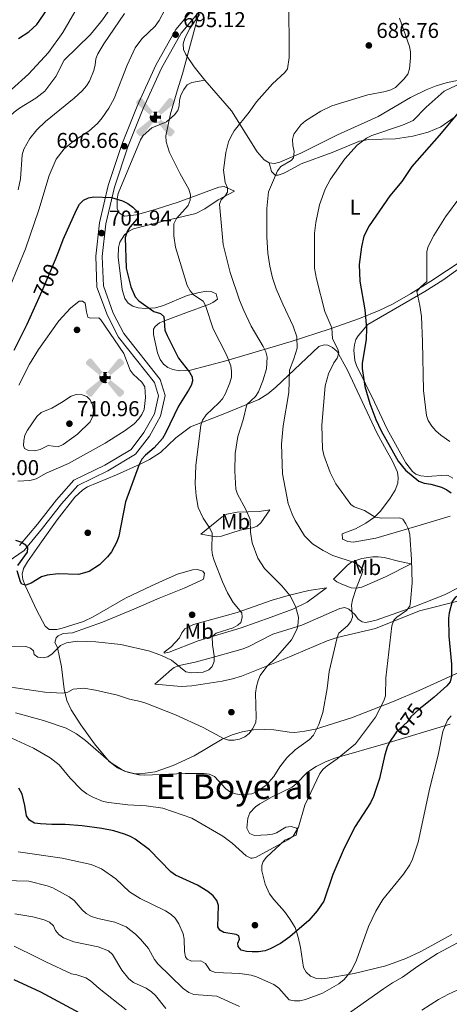
# Model space of a CAD drawing. Extents: x 600834 to 607735, y 720120 to 724850.
# Drawn here: x 605557 to 605757, y 721255 to 721714 of the extents above; entities that cross this region are included whole.
import ezdxf
from ezdxf.enums import TextEntityAlignment as Align

# ---------------------------------------------------------------- set-up
doc = ezdxf.new("R2010")
doc.units = 0
doc.header["$MEASUREMENT"] = 0
doc.linetypes.add('DGN Style 3', pattern=[120.98587200000001, 86.41848, -34.56739200000001])
doc.linetypes.add('DGN Style 5', pattern=[60.492936000000014, 25.925544, -34.56739200000001])
for name, color, linetype in [('Nivel 15', 7, 'Continuous'), ('Nivel 17', 7, 'Continuous'), ('Nivel 21', 7, 'Continuous'), ('Nivel 22', 7, 'Continuous'), ('Nivel 36', 7, 'Continuous'), ('Nivel 37', 7, 'Continuous'), ('Nivel 4', 7, 'Continuous'), ('Nivel 41', 7, 'Continuous'), ('Nivel 45', 7, 'Continuous'), ('Nivel 5', 7, 'Continuous'), ('Nivel 7', 7, 'Continuous')]:
    doc.layers.add(name, color=color, linetype=linetype)
doc.styles.add('Style-arial', font='arial.shx', dxfattribs={"bigfont": 'arialbig.shx'})
doc.styles.add('Style-ariali', font='ariali.shx', dxfattribs={"bigfont": 'arialibig.shx'})
doc.styles.add('Style-arialn', font='arialn.shx', dxfattribs={"bigfont": 'arialnbig.shx'})
doc.styles.add('Style-times', font='times.shx', dxfattribs={"bigfont": 'timesbig.shx'})

# ---------------------------------------------------------------- blocks, each defined once
blk = doc.blocks.new('5AEGEN')
at = {"layer": 'Nivel 15', "linetype": 'Continuous', "lineweight": 0}
h = blk.add_hatch(color=9, dxfattribs=at)
edge = h.paths.add_edge_path()
edge.add_ellipse((0.000436774455010891, -1.001008786261082e-05), major_axis=(0.0001126285214627976, -2.640191113602312), ratio=0.9999635666824255, start_angle=203.6021138888889, end_angle=246.6855833333334, ccw=False)
edge.add_line((-1.056715137790889, 2.419278633547947), (-1.050999999977648, 2.427000000141561))
edge.add_line((-1.050999999977648, 2.427000000141561), (-6.25, 8.778000000165775))
edge.add_line((-6.25, 8.778000000165775), (-7.300999999977648, 8.928000000072643))
edge.add_line((-7.300999999977648, 8.928000000072643), (-8.90100000007078, 7.278000000165775))
edge.add_line((-8.90100000007078, 7.278000000165775), (-8.851000000024214, 6.278000000165775))
edge.add_line((-8.851000000024214, 6.278000000165775), (-2.451000000117347, 1.027000000001863))
h = blk.add_hatch(color=9, dxfattribs=at)
edge = h.paths.add_edge_path()
edge.add_line((8.798999999882653, 6.278000000165775), (8.899999999906868, 7.278000000165775))
edge.add_line((8.899999999906868, 7.278000000165775), (7.299999999813735, 8.927000000141561))
edge.add_line((7.299999999813735, 8.927000000141561), (6.248999999836087, 8.828000000212342))
edge.add_line((6.248999999836087, 8.828000000212342), (1.048999999882653, 2.429000000003725))
edge.add_line((1.048999999882653, 2.429000000003725), (1.047054879367352, 2.423854637891054))
edge.add_ellipse((0.000436774455010891, -1.001008786261082e-05), major_axis=(0.0001126285214627976, -2.640191113602312), ratio=0.9999635666824255, start_angle=113.55601388888891, end_angle=156.6422416666666, ccw=False)
edge.add_line((2.420487069990486, 1.055233517661691), (2.449000000022352, 1.029000000096858))
edge.add_line((2.449000000022352, 1.029000000096858), (8.798999999882653, 6.278000000165775))
at = {"layer": 'Nivel 15', "linetype": 'Continuous', "lineweight": 0, "extrusion": (3.171545870221036e-09, -5.969591471447561e-10, 0.9999999999999999)}
h = blk.add_hatch(color=9, dxfattribs=at)
edge = h.paths.add_edge_path()
edge.add_line((-0.6510000000707805, -1.971999999834225), (-0.75, -0.9229999999515712))
edge.add_line((-0.75, -0.9229999999515712), (-0.9500000001862645, -0.7719999998807907))
edge.add_line((-0.9500000001862645, -0.7719999998807907), (-1.951000000117347, -0.6709999998565763))
edge.add_line((-1.951000000117347, -0.6709999998565763), (-2.450000000186265, -1.071999999927357))
edge.add_line((-2.450000000186265, -1.071999999927357), (-2.419282820774242, -1.056011683074757))
edge.add_ellipse((0.000436774455010891, -1.001008786261082e-05), major_axis=(0.0001126285214627976, -2.640191113602312), ratio=0.9999635666824255, start_angle=293.5739638888889, end_angle=383.5316222222222)
edge.add_line((1.054611516650766, -2.420597496209666), (1.048999999882653, -2.421999999787658))
edge.add_line((1.048999999882653, -2.421999999787658), (0.6489999999757856, -1.972999999998137))
edge.add_line((0.6489999999757856, -1.972999999998137), (0.7489999998360872, -0.9219999997876585))
edge.add_line((0.7489999998360872, -0.9219999997876585), (0.9499999999534339, -0.7719999998807907))
edge.add_line((0.9499999999534339, -0.7719999998807907), (1.949000000022352, -0.6209999998100102))
edge.add_line((1.949000000022352, -0.6209999998100102), (2.449000000022352, -1.071999999927357))
edge.add_line((2.449000000022352, -1.071999999927357), (2.42799137532711, -1.037872417131439))
edge.add_ellipse((0.000436774455010891, -1.001008786261082e-05), major_axis=(0.0001126285214627976, -2.640191113602312), ratio=0.9999635666824255, start_angle=66.84995000000002, end_angle=113.5560138888889)
edge.add_line((2.420487069990486, 1.055233517661691), (2.449000000022352, 1.029000000096858))
edge.add_line((2.449000000022352, 1.029000000096858), (1.949999999953434, 0.628000000026077))
edge.add_line((1.949999999953434, 0.628000000026077), (0.9490000000223517, 0.7280000001192093))
edge.add_line((0.9490000000223517, 0.7280000001192093), (0.75, 0.9280000000726432))
edge.add_line((0.75, 0.9280000000726432), (0.6489999999757856, 1.928000000072643))
edge.add_line((0.6489999999757856, 1.928000000072643), (1.048999999882653, 2.429000000003725))
edge.add_line((1.048999999882653, 2.429000000003725), (1.047054761787876, 2.423854688648134))
edge.add_ellipse((0.000436774455010891, -1.001008786261082e-05), major_axis=(0.0001126285214627976, -2.640191113602312), ratio=0.9999635666824255, start_angle=156.6422444444444, end_angle=203.6021138888889)
edge.add_line((-1.056715137790889, 2.419278633547947), (-1.050999999977648, 2.427000000141561))
edge.add_line((-1.050999999977648, 2.427000000141561), (-0.7010000001173466, 1.928000000072643))
edge.add_line((-0.7010000001173466, 1.928000000072643), (-0.75, 0.927000000141561))
edge.add_line((-0.75, 0.927000000141561), (-0.9510000001173466, 0.7280000001192093))
edge.add_line((-0.9510000001173466, 0.7280000001192093), (-1.950000000186265, 0.6290000001899898))
edge.add_line((-1.950000000186265, 0.6290000001899898), (-2.451000000117347, 1.027000000001863))
edge.add_line((-2.451000000117347, 1.027000000001863), (-2.424130643950775, 1.044812274631113))
edge.add_ellipse((0.000436774455010891, -1.001008786261082e-05), major_axis=(0.0001126285214627976, -2.640191113602312), ratio=0.9999635666824255, start_angle=246.6855861111111, end_angle=336.8894333333333)
edge.add_line((-1.03571470361203, -2.428367684362456), (-1.050999999977648, -2.421999999787658))
edge.add_line((-1.050999999977648, -2.421999999787658), (-0.6510000000707805, -1.971999999834225))
at = {"layer": 'Nivel 15', "linetype": 'Continuous', "lineweight": 0, "extrusion": (-1.054342414586165e-09, -6.170887113294873e-10, 1)}
h = blk.add_hatch(color=9, dxfattribs=at)
edge = h.paths.add_edge_path()
edge.add_line((-6.25, -8.871999999973923), (-1.050999999977648, -2.421999999787658))
edge.add_line((-1.050999999977648, -2.421999999787658), (-1.03571470361203, -2.428367684362456))
edge.add_ellipse((0.000436774455010891, -1.001008786261082e-05), major_axis=(0.0001126285214627976, -2.640191113602312), ratio=0.9999635666824255, start_angle=293.5739638888889, end_angle=336.88943333333333, ccw=False)
edge.add_line((-2.419282820774242, -1.056011683074757), (-2.450000000186265, -1.071999999927357))
edge.add_line((-2.450000000186265, -1.071999999927357), (-8.851000000024214, -6.271999999880791))
edge.add_line((-8.851000000024214, -6.271999999880791), (-8.900000000139698, -7.270999999949709))
edge.add_line((-8.900000000139698, -7.270999999949709), (-7.300000000046566, -8.921999999787658))
edge.add_line((-7.300000000046566, -8.921999999787658), (-6.25, -8.871999999973923))
at = {"layer": 'Nivel 15', "linetype": 'Continuous', "lineweight": 0, "extrusion": (1.054572251511227e-09, -6.168252791858122e-10, 1)}
h = blk.add_hatch(color=9, dxfattribs=at)
edge = h.paths.add_edge_path()
edge.add_line((6.25, -8.872999999905005), (7.298999999882653, -8.921999999787658))
edge.add_line((7.298999999882653, -8.921999999787658), (8.898999999975786, -7.271999999880791))
edge.add_line((8.898999999975786, -7.271999999880791), (8.84899999992922, -6.271999999880791))
edge.add_line((8.84899999992922, -6.271999999880791), (2.449000000022352, -1.071999999927357))
edge.add_line((2.449000000022352, -1.071999999927357), (2.42799137532711, -1.037872417131439))
edge.add_ellipse((0.000436774455010891, -1.001008786261082e-05), major_axis=(0.0001126285214627976, -2.640191113602312), ratio=0.9999635666824255, start_angle=23.53162222222221, end_angle=66.84994999999998, ccw=False)
edge.add_line((1.054611516650766, -2.420597496209666), (1.048999999882653, -2.421999999787658))
edge.add_line((1.048999999882653, -2.421999999787658), (6.25, -8.872999999905005))
blk = doc.blocks.new('5PATER')
at = {"layer": 'Nivel 7', "linetype": 'Continuous', "lineweight": 0}
h = blk.add_hatch(color=53, dxfattribs=at)
edge = h.paths.add_edge_path()
edge.add_ellipse((1.001171767711639e-08, 1.001171767711639e-08), major_axis=(-1.095731442658746, -1.110710700182439), ratio=0.9994222409660319, start_angle=0, end_angle=360)
blk = doc.blocks.new('5PERFI')
at = {"layer": 'Nivel 17', "linetype": 'Continuous', "lineweight": 0}
h = blk.add_hatch(color=7, dxfattribs=at)
edge = h.paths.add_edge_path()
edge.add_arc((1.001171767711639e-08, 1.001171767711639e-08), 1.559999999576199, 315.0000000018422, 675.0000000018422)

msp = doc.modelspace()

# ---------------------------------------------------------------- linework, layer by layer
at = {"layer": 'Nivel 21', "color": 7, "linetype": 'Continuous', "lineweight": 0}
msp.add_polyline3d([(605551.517, 721461.185, 698.818), (605558.872, 721466.287, 699.698), (605567.5160000001, 721476.604, 701.018), (605576.3389999999, 721487.969, 701.678), (605583.9169999999, 721496.6070000001, 701.678), (605597.875, 721503.3729999999, 701.018), (605610.7579999999, 721511.1089999999, 701.018), (605617.2320000001, 721519.602, 701.018), (605622.3800000001, 721528.929, 701.458), (605624.5090000001, 721538.521, 702.778), (605622.294, 721546.01, 702.998), (605605.3870000001, 721567.3859999999, 704.538), (605600.4439999999, 721576.966, 703.878), (605595.817, 721589.621, 703.438), (605595.2990000001, 721603.348, 702.338), (605597.017, 721618.487, 701.458), (605600.987, 721635.6370000001, 699.4780000000001), (605607.2239999999, 721654.443, 696.398), (605614.362, 721672.24, 695.297), (605622.882, 721691.094, 695.077), (605632.078, 721707.406, 694.857), (605643.1939999999, 721720.7409999999, 694.6370000000001)], dxfattribs=at)
at = {"layer": 'Nivel 21', "color": 7, "linetype": 'DGN Style 3', "lineweight": 0}
msp.add_polyline3d([(605641.0249999999, 721722.824, 694.6370000000001), (605629.5989999999, 721709.1170000001, 694.857), (605620.203, 721692.4510000001, 695.077), (605611.601, 721673.4169999999, 695.297), (605604.405, 721655.4739999999, 696.398), (605598.0959999999, 721636.45, 699.4780000000001), (605594.0560000001, 721618.996, 701.458), (605592.2919999999, 721603.4610000001, 702.338), (605592.8360000001, 721589.0360000001, 703.438), (605597.6910000001, 721575.7590000001, 703.878), (605602.854, 721565.753, 704.538), (605619.581, 721544.6030000001, 702.998), (605621.412, 721538.4140000001, 702.778), (605619.5449999999, 721530, 701.458), (605614.713, 721521.2450000001, 701.018), (605608.7209999999, 721513.3840000001, 701.018), (605596.446, 721506.014, 701.018), (605582.0619999999, 721499.0419999999, 701.678), (605574.024, 721489.8800000001, 701.678), (605565.1810000001, 721478.487, 701.018), (605556.831, 721468.5220000001, 699.698)], dxfattribs=at)
at = {"layer": 'Nivel 22', "color": 30, "linetype": 'DGN Style 5', "lineweight": 30, "flags": 128}
for points, elevation in [([(605565.871, 721584.256), (605567.271, 721587.3840000001), (605573.4580000001, 721601.881)], 700), ([(605745.6699999999, 721394.5360000001), (605742.8659999999, 721392.344), (605738.9410000001, 721388.692), (605737.229, 721386.254), (605732.324, 721381.754), (605731.713, 721380.8600000001)], 675)]:
    msp.add_lwpolyline(points, dxfattribs=dict(at, elevation=elevation))
at = {"layer": 'Nivel 36', "color": 92, "linetype": 'Continuous', "lineweight": 0, "extrusion": (0.0114003998802612, -0.3658652578991178, 0.9305980034069394), "elevation": -256389.2427551915, "flags": 128}
msp.add_lwpolyline([(627813.2149320084, 653721.7353149257), (627805.6349020409, 653720.37755033), (627803.3463455143, 653719.465088811)], dxfattribs=at)
at = {"layer": 'Nivel 36', "color": 92, "linetype": 'Continuous', "lineweight": 0}
for points in [[(605780.3330000001, 721719.0860000001, 679.344), (605783.463, 721709.764, 678.835), (605784.412, 721704.848, 678.3290000000001), (605784.831, 721699.044, 677.735), (605784.544, 721696.625, 677.48), (605783.703, 721694.2590000001, 677.225), (605781.5009999999, 721690.5819999999, 677.017), (605779.69, 721688.8200000001, 677.184), (605778.2790000001, 721688.223, 677.295), (605768.2649999999, 721686.6869999999, 678.1750000000001), (605765.936, 721686.2650000001, 678.721), (605758.9539999999, 721684.9750000001, 681.58), (605755.446, 721684.236, 682.576), (605750.8, 721682.869, 683.2040000000001), (605746.159, 721680.997, 683.649), (605738.8130000001, 721677.419, 683.943), (605723.73, 721668.6410000001, 684.119), (605704.881, 721660.006, 683.676), (605687.7380000001, 721651.5150000001, 684.996), (605677.933, 721647.342, 685.436), (605675.443, 721646.6939999999, 685.664), (605672.9510000001, 721646.966, 686.039)], [(605643.0970000001, 721685.5830000001, 694.575), (605638.104, 721691.7650000001, 695.072), (605634.169, 721697.483, 695.117), (605633.148, 721699.885, 695.261), (605632.9839999999, 721702.379, 695.347), (605633.7420000001, 721705.068, 695.214), (605636.125, 721709.5619999999, 694.913), (605640.581, 721716.1089999999, 694.5120000000001)], [(605643.0970000001, 721685.5830000001, 694.575), (605636.95, 721684.4480000001, 694.575), (605634.845, 721683.2919999999, 694.575), (605633.2860000001, 721681.1810000001, 694.575), (605631.919, 721678.575, 694.575), (605631.3119999999, 721676.1400000001, 694.575), (605631.1470000001, 721673.5900000001, 694.575), (605630.4269999999, 721671.3389999999, 694.575), (605628.9040000001, 721669.325, 694.575), (605625.212, 721666.1680000001, 694.575), (605618.301, 721663.2720000001, 694.972), (605614.3360000001, 721659.686, 695.77), (605613.173, 721657.7420000001, 696.115), (605602.754, 721632.6130000001, 700.075), (605602.2050000001, 721630.1769999999, 700.365), (605602.2990000001, 721625.598, 700.571), (605603.398, 721623.4680000001, 700.515), (605605.5989999999, 721622.128, 700.3530000000001), (605611.1610000001, 721622.716, 699.742), (605620.337, 721625.3330000001, 698.027), (605630.618, 721628.5660000001, 695.6750000000001), (605649.6370000001, 721635.575, 690.495), (605652.0249999999, 721635.875, 689.668), (605656.949, 721633.7350000001, 688.4490000000001), (605649.263, 721629.683, 689.9540000000001), (605643.1100000001, 721625.54, 691.6270000000001), (605638.8319999999, 721623.4029999999, 692.802), (605625.0930000001, 721620.0460000001, 695.455), (605613.344, 721617.193, 698.741), (605609.7990000001, 721616.175, 699.287), (605607.6089999999, 721615.0700000001, 699.484), (605605.6000000001, 721613.3900000001, 699.599), (605603.426, 721609.987, 699.692), (605602.7990000001, 721607.548, 699.737), (605602.777, 721603.04, 699.855), (605604.602, 721587.9240000001, 700.434), (605605.8389999999, 721583.716, 700.515), (605607.396, 721581.6240000001, 700.535), (605609.585, 721580.182, 700.488), (605612.03, 721579.358, 700.355), (605615.199, 721579.0260000001, 699.998), (605620.1610000001, 721579.4469999999, 699.033), (605623.8360000001, 721580.4240000001, 698.095), (605634.862, 721585.0800000001, 694.519), (605640.342, 721586.602, 693.343), (605643.994, 721587.193, 692.594), (605646.3589999999, 721586.919, 692.091), (605648.412, 721585.8400000001, 691.714), (605648.889, 721583.477, 692.557), (605646.8459999999, 721581.848, 693.077), (605645.304, 721581.048, 693.474), (605634.1370000001, 721577.05, 697.421), (605624.277, 721573.388, 699.855), (605621.942, 721572.321, 700.327), (605619.956, 721570.7380000001, 700.74), (605619.2220000001, 721569.4510000001, 700.955), (605619.077, 721566.9990000001, 701.245), (605620.9880000001, 721558.45, 701.263), (605622.22, 721555.2309999999, 701.1750000000001), (605623.8030000001, 721553.132, 701.109), (605625.8589999999, 721551.5819999999, 701.043), (605628.189, 721550.588, 700.976), (605631.433, 721550.038, 700.7090000000001), (605636.345, 721550.398, 699.525), (605652.852, 721554.663, 694.099), (605683.1939999999, 721563.75, 685.554), (605701.463, 721569.5930000001, 679.784), (605715.1200000001, 721574.3470000001, 676.408), (605724.2339999999, 721578.129, 674.498), (605730.369, 721581.0700000001, 672.9060000000001), (605738.7749999999, 721585.8900000001, 670.456), (605748.3500000001, 721591.868, 669.434), (605762.9569999999, 721601.5220000001, 668.643)], [(605672.9510000001, 721646.966, 686.039), (605670.625, 721648.446, 686.698), (605667.4380000001, 721652.1270000001, 688.037), (605655.4310000001, 721671.1939999999, 691.116), (605643.0970000001, 721685.5830000001, 694.575)], [(605759.092, 721668.057, 674.422), (605752.8999999999, 721663.7930000001, 674.923), (605747.088, 721661.202, 675.653), (605739.8400000001, 721659.412, 676.694), (605731.8119999999, 721658.192, 677.8530000000001), (605719.3759999999, 721657.9210000001, 679.652), (605715.1030000001, 721657.1000000001, 680.273), (605702.3189999999, 721651.8319999999, 681.373), (605687.952, 721646.5449999999, 683.133)], [(605687.952, 721646.5449999999, 683.133), (605681.3470000001, 721642.9920000001, 683.328), (605679.56, 721642.038, 683.573), (605677.2479999999, 721641.226, 684.378), (605675.8729999999, 721641.287, 684.894), (605674.112, 721642.952, 685.544), (605672.9510000001, 721646.966, 686.039)], [(605758.6070000001, 721500.0109999999, 673.717), (605756.408, 721501.2409999999, 673.148), (605755.4210000001, 721501.379, 673.057), (605746.6140000001, 721500.7010000001, 673.803), (605743.631, 721501.0530000001, 674.157), (605741.25, 721501.8840000001, 674.197), (605739.7320000001, 721503.1159999999, 674.157), (605736.662, 721507.1880000001, 673.987), (605728.02, 721522.7690000001, 673.514), (605721.99, 721535.3970000001, 673.867), (605713.7579999999, 721552.4269999999, 675.698), (605712.922, 721554.8189999999, 675.902), (605712.4340000001, 721559.6270000001, 676.138), (605712.6780000001, 721562.1510000001, 676.144), (605713.409, 721564.622, 675.988), (605714.4610000001, 721566.342, 675.698), (605718.97, 721571.6799999999, 674.3770000000001), (605745.533, 721586.98, 669.317), (605753.9199999999, 721592.2420000001, 667.998), (605768.108, 721602.4739999999, 666.822)], [(605636.409, 721523.908, 695.673), (605652.429, 721530.173, 692.419), (605668.2450000001, 721536.6880000001, 688.1), (605672.3260000001, 721539.3430000001, 686.9540000000001), (605676.149, 721542.48, 685.8580000000001), (605696.217, 721561.358, 680.538), (605698.5789999999, 721562.165, 680), (605700.2590000001, 721561.9369999999, 679.658), (605702.568, 721560.94, 679.495), (605704.6969999999, 721559.0009999999, 679.438), (605709.436, 721550.264, 678.291), (605723.156, 721521.0830000001, 675.082), (605726.794, 721514.5220000001, 674.988), (605730.4920000001, 721507.977, 675.297), (605732.8019999999, 721502.7320000001, 675.648), (605733.1100000001, 721500.162, 675.888), (605732.861, 721497.642, 676.205), (605731.6640000001, 721494.4650000001, 676.87), (605729.3289999999, 721490.662, 677.898), (605724.875, 721484.6710000001, 678.6510000000001), (605722.048, 721481.7679999999, 679.218), (605718.017, 721478.962, 680.428), (605713.139, 721476.3740000001, 681.8580000000001), (605707.0079999999, 721474.007, 683.178), (605707.1610000001, 721471.5760000001, 683.826), (605709.6499999999, 721470.5179999999, 684.104), (605712.092, 721470.1440000001, 683.981), (605722.7220000001, 721471.9480000001, 682.075), (605743.304, 721478.135, 678.393), (605757.2490000001, 721482.2150000001, 676.578)], [(605767.1159999999, 721412.104, 673.277), (605742.8999999999, 721401.0090000001, 676.929), (605731.23, 721396.0179999999, 678.856), (605711.361, 721388.3160000001, 682.342), (605694.5220000001, 721382.9480000001, 685.017), (605689.6640000001, 721381.9780000001, 685.7470000000001), (605684.9469999999, 721381.487, 686.479), (605682.504, 721381.534, 686.893), (605675.1710000001, 721382.595, 688.294), (605670.682, 721382.787, 689.147), (605665.753, 721382.615, 690.052), (605660.496, 721381.773, 690.5500000000001), (605655.7309999999, 721380.3400000001, 690.107), (605651.1059999999, 721378.369, 689.375), (605638.068, 721370.592, 687.47), (605628.256, 721366.0320000001, 686.265), (605619.8800000001, 721363.06, 685.3340000000001), (605613.02, 721362.091, 684.718), (605610.5689999999, 721362.1610000001, 684.647), (605605.6669999999, 721363.358, 684.873), (605602.406, 721364.8910000001, 685.129), (605598.479, 721367.868, 685.547), (605591.658, 721376.1840000001, 685.993), (605585.2420000001, 721385.0179999999, 686.703), (605580.7790000001, 721391.959, 688.019), (605578.78, 721396.409, 689.2470000000001), (605577.4880000001, 721401.5989999999, 690.659), (605576.301, 721411.969, 692.639), (605574.4240000001, 721421.0989999999, 695.499), (605573.163, 721423.372, 695.059), (605573.814, 721425.6270000001, 695.568), (605574.7069999999, 721426.56, 695.719), (605577.1570000001, 721427.564, 695.796), (605581.3800000001, 721427.8770000001, 695.939), (605595.479, 721432.862, 697.073), (605610.006, 721438.95, 698.037), (605621.837, 721444.057, 698.36), (605633.4010000001, 721448.719, 697.633), (605641.202, 721452.217, 696.576), (605642.496, 721452.9450000001, 696.379), (605642.9410000001, 721455.5530000001, 696.09), (605642.0970000001, 721456.6359999999, 696.159), (605639.655, 721457.435, 696.6), (605637.3360000001, 721457.28, 697.04), (605630.311, 721455.166, 698.475), (605625.0519999999, 721452.96, 699.328), (605618.2239999999, 721449.852, 699.557), (605606.1710000001, 721444.034, 699.02), (605591.038, 721435.2660000001, 698.658), (605586.585, 721433.115, 698.399), (605576.598, 721430.104, 697.04), (605574.1159999999, 721429.4639999999, 696.986), (605570.621, 721429.5, 697.26), (605568.7350000001, 721431.064, 697.785), (605564.8389999999, 721438.3500000001, 698.788), (605559.4580000001, 721449.9550000001, 699.69), (605558.3559999999, 721452.757, 699.9), (605558.0050000001, 721455.253, 700.075), (605558.578, 721457.798, 700.2520000000001), (605560.5149999999, 721461.038, 700.527), (605567.006, 721470.3729999999, 701.369), (605574.325, 721480.487, 701.65), (605582.584, 721491.2010000001, 701.623), (605586.2860000001, 721494.587, 701.528), (605588.396, 721495.899, 701.4540000000001), (605601.9199999999, 721501.5419999999, 700.5600000000001), (605612.9480000001, 721506.435, 699.24), (605617.352, 721508.729, 698.643), (605622.3829999999, 721512.0120000001, 697.92), (605629.6070000001, 721518.8559999999, 696.939), (605636.409, 721523.908, 695.673)], [(605673.331, 721485.1969999999, 686.698), (605669.183, 721479.159, 688.458), (605667.452, 721477.639, 689.085), (605665.1910000001, 721476.837, 689.771), (605659.5460000001, 721475.692, 691.318), (605650.7790000001, 721472.9410000001, 692.8580000000001), (605648.5020000001, 721472.6640000001, 693.968), (605646.5549999999, 721472.8870000001, 694.618), (605641.2609999999, 721473.8759999999, 694.618), (605651.193, 721481.923, 692.8580000000001), (605653.274, 721483.139, 692.359), (605658.047, 721484.1240000001, 690.85), (605668.3360000001, 721484.4909999999, 688.323), (605673.331, 721485.1969999999, 686.918)], [(605739.1340000001, 721459.979, 679.436), (605727.1259999999, 721454.02, 681.634), (605716.1000000001, 721449.1359999999, 684.009), (605713.5700000001, 721448.648, 684.335), (605711.1540000001, 721448.872, 684.707), (605706.8640000001, 721450.592, 686.0360000000001), (605704.585, 721451.601, 686.265), (605702.962, 721452.831, 685.596), (605709.568, 721459.4280000001, 684.716), (605711.5249999999, 721460.916, 684.3720000000001), (605716.219, 721462.612, 683.307), (605721.3049999999, 721463.3289999999, 682.248), (605723.77, 721463.3659999999, 681.761), (605726.598, 721462.9890000001, 681.196), (605733.8200000001, 721461.189, 680.2570000000001), (605739.1340000001, 721459.979, 679.216)], [(605699.6680000001, 721448.9169999999, 686.917), (605690.6699999999, 721442.149, 688.859), (605683.9610000001, 721438.9240000001, 689.841), (605673.932, 721435.257, 691.255), (605660.0160000001, 721430.273, 693.833), (605650.686, 721427.4010000001, 695.021), (605639.9550000001, 721424.2180000001, 695.4970000000001), (605626.5, 721418.9380000001, 695.172), (605624.125, 721418.3900000001, 695.062), (605624.179, 721418.913, 695.057), (605627.3160000001, 721421.4169999999, 695.937), (605631.3130000001, 721425.517, 697.4780000000001), (605632.382, 721427.868, 697.495), (605633.723, 721429.7720000001, 697.2570000000001), (605637.747, 721431.76, 696.818), (605658.185, 721437.4340000001, 694.049), (605674.425, 721443.071, 690.893), (605681.837, 721445.253, 689.789), (605691.4750000001, 721447.5719999999, 688.639), (605699.6680000001, 721448.9169999999, 686.917)], [(605761.3670000001, 721448.997, 675.918), (605754.7220000001, 721445.6599999999, 676.9830000000001), (605740.8160000001, 721440.166, 679.349), (605722.8870000001, 721433.7849999999, 682.534), (605717.983, 721432.7479999999, 683.498), (605716.331, 721432.935, 683.838), (605714.466, 721434.3189999999, 684.284), (605712.898, 721436.4240000001, 684.719), (605710.1229999999, 721438.956, 685.67), (605708.324, 721439.6980000001, 686.259), (605705.99, 721439.2919999999, 686.677), (605688.1840000001, 721431.521, 689.779), (605674.683, 721427.301, 692.639), (605663.6070000001, 721421.456, 693.337), (605660.8640000001, 721420.436, 693.519), (605644.2990000001, 721415.7690000001, 694.861), (605638.588, 721414.1680000001, 694.839)], [(605628.79, 721411.7490000001, 694.008), (605627.54, 721410.8600000001, 693.739), (605619.7069999999, 721403.895, 691.539), (605632.0660000001, 721402.8360000001, 691.799), (605637.0530000001, 721403.101, 691.8100000000001), (605651.067, 721405.2949999999, 691.6610000000001), (605655.9269999999, 721406.426, 691.458), (605660.145, 721407.753, 691.099), (605679.587, 721415.3929999999, 688.4590000000001), (605700.0719999999, 721424.1030000001, 685.378), (605704.7450000001, 721425.635, 684.475), (605722.531, 721429.845, 680.758), (605743.047, 721438.0719999999, 676.517), (605763.2890000001, 721443.247, 673.659)], [(605674.6359999999, 721334.004, 682.078), (605672.152, 721333.6740000001, 682.277), (605666.1769999999, 721333.45, 682.298), (605663.8929999999, 721334.396, 682.298), (605662.679, 721336.7960000001, 682.298), (605663.095, 721341.551, 682.378), (605664.003, 721343.922, 682.499), (605666.595, 721346.7309999999, 682.503), (605668.6140000001, 721348.2320000001, 682.442), (605674.4140000001, 721351.4280000001, 682.078), (605683.6869999999, 721355.9469999999, 681.198), (605685.6510000001, 721357.45, 681.058), (605690.865, 721362.932, 680.766), (605694.882, 721365.5860000001, 680.184), (605699.2990000001, 721367.815, 679.3340000000001), (605703.5830000001, 721369.402, 678.558), (605727.3330000001, 721376.3589999999, 674.85), (605757.298, 721385.3600000001, 668.976)], [(605758.0079999999, 721287.3289999999, 665.934), (605747.119, 721281.1769999999, 665.519), (605743.338, 721279.19, 665.751), (605736.6159999999, 721276.003, 666.692), (605727.351, 721272.628, 667.895), (605712.625, 721269.0190000001, 669.615), (605699.956, 721266.906, 671.297), (605697.4839999999, 721266.652, 671.442), (605694.987, 721266.8019999999, 671.448), (605692.1980000001, 721267.8630000001, 671.517), (605690.2220000001, 721269.638, 671.719), (605689.077, 721271.8400000001, 672.011), (605687.5689999999, 721281.1510000001, 673.819), (605686.56, 721286.0120000001, 674.277), (605685.0460000001, 721290.5079999999, 675.0980000000001), (605682.558, 721294.692, 676.237), (605680.1540000001, 721298.024, 677.033), (605675.1980000001, 721303.507, 678.202), (605673.229, 721306.173, 678.558), (605671.1529999999, 721310.7579999999, 678.693), (605669.588, 721316.925, 679.041), (605669.554, 721319.483, 679.34), (605670.22, 721321.274, 679.438), (605671.764, 721323.267, 679.438), (605680.3030000001, 721331.2590000001, 679.438), (605685.554, 721333.615, 679.218), (605686.1769999999, 721336.158, 679.897), (605685.69, 721336.7849999999, 680.0980000000001), (605683.253, 721337.544, 680.524), (605680.763, 721337.3060000001, 680.943), (605676.3589999999, 721334.6699999999, 681.804), (605674.6359999999, 721334.004, 682.078)]]:
    msp.add_polyline3d(points, dxfattribs=at)
at = {"layer": 'Nivel 4', "color": 30, "linetype": 'Continuous', "lineweight": 30, "flags": 128}
for points, elevation in [([(605556.2679999999, 721704.8640000001), (605561.0530000001, 721708.006), (605564.7590000001, 721711.4410000001), (605572.6869999999, 721723.078)], 675), ([(605766.51, 721676.7990000001), (605752.2, 721659.6429999999), (605739.44, 721645.318), (605734.7760000001, 721638.277), (605729.1570000001, 721631.621), (605719.602, 721617.584), (605717.1570000001, 721612.767), (605716.007, 721607.801), (605715.0009999999, 721599.5390000001), (605715.311, 721591.75), (605717.533, 721578.5220000001), (605718.331, 721569.98), (605718.1869999999, 721564.598), (605716.304, 721553.6599999999), (605716.3230000001, 721551.159), (605717.5970000001, 721542.6440000001), (605719.963, 721534.716), (605722.696, 721527.385), (605725.2139999999, 721521.976), (605733.0530000001, 721507.835), (605736.477, 721503.733), (605742.675, 721498.598), (605745.247, 721497.642), (605748.2409999999, 721497.176), (605753.3060000001, 721495.727), (605755.7, 721494.6030000001), (605757.692, 721493.094)], 675), ([(605573.4580000001, 721601.881), (605575.119, 721605.774), (605577.1669999999, 721611.2990000001), (605583.2320000001, 721625.0079999999), (605584.712, 721627.6939999999), (605586.5630000001, 721629.592), (605588.817, 721630.6710000001), (605591.388, 721631.1740000001), (605599.6699999999, 721630.7679999999), (605604.737, 721629.246), (605607.2039999999, 721628.0519999999), (605609.605, 721626.28), (605611.5050000001, 721624.2849999999), (605611.9610000001, 721622.4880000001), (605611.477, 721620.824), (605608.209, 721617.033), (605606.868, 721614.9299999999), (605605.969, 721612.2420000001), (605606.375, 721597.9310000001), (605608.6340000001, 721589.2069999999), (605610.6880000001, 721584.5889999999), (605612.2550000001, 721582.5719999999), (605619.3630000001, 721577.709), (605622.3470000001, 721576.763), (605623.952, 721575.342), (605624.456, 721569.0519999999), (605625.4480000001, 721566.4569999999), (605630.8260000001, 721555.869), (605635.8899999999, 721549.392), (605637.2050000001, 721547.2660000001), (605637.385, 721545.1570000001), (605636.69, 721543.129), (605635.4639999999, 721540.9480000001), (605630.8459999999, 721533.6240000001), (605624.8, 721520.996), (605623.361, 721518.551), (605619.541, 721514.1359999999), (605615.399, 721510.7010000001), (605613.696, 721508.8729999999), (605612.4550000001, 721506.409), (605606.1259999999, 721488.9480000001), (605602.9550000001, 721472.912), (605602.1070000001, 721470.3189999999), (605599.5530000001, 721465.7080000001), (605597.686, 721463.335), (605593.9739999999, 721459.5419999999), (605589.2649999999, 721456.5090000001), (605584.176, 721455.013), (605574.7150000001, 721455.3870000001), (605569.672, 721454.706), (605567.0179999999, 721453.9199999999), (605562.1529999999, 721450.9739999999), (605559.713, 721450.077), (605557.9040000001, 721450.5590000001), (605557.1680000001, 721451.703), (605555.7350000001, 721456.7320000001)], 700), ([(605554.2990000001, 721559.683), (605560.2590000001, 721571.7209999999), (605565.871, 721584.256)], 700), ([(605772.7050000001, 721472.756), (605778.6599999999, 721463.747), (605779.412, 721461.3049999999), (605778.497, 721459.5630000001), (605776.824, 721457.7039999999), (605769.0970000001, 721450.2860000001), (605764.862, 721447.233), (605759.737, 721444.578), (605758.165, 721442.433), (605756.7890000001, 721437.2239999999), (605756.4610000001, 721434.744), (605756.638, 721426.4070000001), (605757.8859999999, 721413.3), (605757.885, 721407.676), (605757.27, 721405), (605755.78, 721403.1070000001), (605749.879, 721397.825), (605745.6699999999, 721394.5360000001)], 675), ([(605555.926, 721459.236), (605560.4550000001, 721465.4450000001), (605560.5719999999, 721467.537), (605559.692, 721468.7520000001), (605557.44, 721470.0930000001), (605555.058, 721470.8570000001)], 700), ([(605731.713, 721380.8600000001), (605729.0530000001, 721376.967), (605727.953, 721374.611), (605726.841, 721371.0860000001), (605724.371, 721359.9909999999), (605721.6599999999, 721351.666), (605720.2039999999, 721348.6499999999), (605713.0730000001, 721337.547), (605707.933, 721327.4539999999), (605702.628, 721315.267), (605698.5430000001, 721302.781), (605695.3200000001, 721298.223), (605691.558, 721293.842), (605682.639, 721286.165), (605678.3130000001, 721283.1400000001), (605673.4809999999, 721280.5689999999), (605671.1429999999, 721279.685), (605667.9850000001, 721279.206), (605665.0630000001, 721279.1640000001), (605662.3929999999, 721279.2749999999), (605660.0050000001, 721279.977), (605658.615, 721281.6059999999), (605658.45, 721283.19), (605659.1470000001, 721285.074), (605658.8389999999, 721286.656), (605657.605, 721287.2890000001), (605651.898, 721288.1540000001), (605650.0090000001, 721289.284), (605649.125, 721290.787), (605649.4310000001, 721300.7409999999), (605648.605, 721303.0959999999), (605646.861, 721305.247), (605644.5160000001, 721307.31), (605639.5760000001, 721310.277), (605629.351, 721314.906), (605627.2390000001, 721316.538), (605617.2309999999, 721326.794), (605610.6070000001, 721331.757), (605608.422, 721332.973), (605605.6030000001, 721334), (605600.6089999999, 721335.523), (605595.0419999999, 721336.744), (605586.013, 721337.9340000001), (605578.0320000001, 721338.54), (605571.8019999999, 721338.4739999999), (605566.6059999999, 721338.841), (605563.7450000001, 721339.2139999999), (605561.449, 721340.615), (605559.996, 721342.6499999999), (605559.2860000001, 721347.4720000001), (605557.9210000001, 721352.7180000001), (605556.3729999999, 721355.4380000001)], 675), ([(605554.1200000001, 721266.2209999999), (605566.52, 721260.611), (605584.6540000001, 721250.6840000001)], 650)]:
    msp.add_lwpolyline(points, dxfattribs=dict(at, elevation=elevation))
at = {"layer": 'Nivel 5', "color": 30, "linetype": 'Continuous', "lineweight": 0, "flags": 128}
for points, elevation in [([(605682.112, 721724.1840000001), (605682.3530000001, 721696.0959999999), (605681.6140000001, 721690.7220000001), (605680.3659999999, 721689.033), (605674.6229999999, 721683.7350000001), (605667.0789999999, 721675.3800000001), (605663.757, 721670.6529999999), (605656.7490000001, 721661.8910000001), (605655.135, 721659.122), (605654.1270000001, 721656.744), (605652.831, 721651.764), (605651.777, 721643.493), (605652.4720000001, 721637.885), (605653.6499999999, 721635.281), (605653.5590000001, 721633.318), (605652.601, 721631.5760000001), (605650.663, 721629.763), (605649.939, 721627.6769999999), (605651.619, 721608.952), (605654.8430000001, 721595.841), (605659.2749999999, 721582.919), (605661.23, 721578.101), (605664.6810000001, 721570.8500000001), (605670.2779999999, 721561.3130000001), (605671.463, 721558.848), (605672.0700000001, 721556.4210000001), (605671.737, 721550.949), (605670.135, 721545.3330000001), (605668.0560000001, 721540.21), (605666.649, 721538.01), (605662.5460000001, 721534.335), (605660.9199999999, 721527.203), (605658.352, 721519.4029999999), (605657.189, 721511.415), (605657.0530000001, 721503.271), (605657.567, 721494.875), (605658.23, 721492.4639999999), (605662.128, 721485.416), (605664.105, 721480.7069999999), (605664.281, 721474.8870000001), (605665.088, 721469.8999999999), (605667.7779999999, 721462.652), (605670.882, 721457.861), (605678.905, 721449.7509999999), (605682.7720000001, 721445.0700000001), (605685.2550000001, 721440.314), (605686.6470000001, 721435.1400000001), (605686.578, 721432.6410000001), (605685.983, 721429.696), (605683.3800000001, 721424.554), (605675.923, 721416.02), (605671.9410000001, 721412.169), (605668.8800000001, 721407.919), (605667.8219999999, 721405.655), (605667.05, 721402.8940000001), (605666.6769999999, 721399.7579999999), (605666.9340000001, 721388.571), (605666.733, 721386.081), (605665.274, 721383.0700000001), (605663.685, 721380.9739999999), (605661.6869999999, 721379.3330000001), (605659.22, 721378.264), (605656.746, 721377.828), (605654.092, 721377.852), (605651.7320000001, 721378.679), (605642.307, 721383.817), (605629.45, 721389.632), (605615.5730000001, 721395.0719999999), (605613.0819999999, 721395.905), (605607.9340000001, 721396.994), (605602.3729999999, 721398.8260000001), (605592.1340000001, 721401.1769999999), (605586.7590000001, 721402.031), (605581.7579999999, 721401.574), (605579.324, 721400.2990000001), (605576.7849999999, 721399.713), (605568.493, 721400.1769999999), (605551.7720000001, 721402.747)], 690), ([(605543.2320000001, 721622.77), (605545.463, 721628.773), (605546.665, 721634.037), (605547.0590000001, 721639.3489999999), (605546.6000000001, 721644.423), (605544.9920000001, 721652.243), (605544.787, 721654.7790000001), (605545.756, 721659.8459999999), (605546.9569999999, 721662.608), (605550.3500000001, 721666.967), (605554.291, 721670.6329999999), (605556.682, 721672.433), (605564.385, 721677.067), (605568.496, 721680.4280000001), (605573.6059999999, 721687.229), (605577.618, 721694.8230000001), (605589.8090000001, 721706.8600000001), (605595.463, 721713.5819999999), (605600.361, 721720.78)], 685), ([(605585.2620000001, 721722.263), (605576.9099999999, 721707.736), (605570.2790000001, 721698.4809999999), (605560.9480000001, 721688.2679999999), (605552.987, 721681.1070000001)], 680), ([(605641.0460000001, 721719.5109999999), (605632.73, 721688.4880000001), (605630.119, 721680.6100000001), (605627.088, 721669.8030000001), (605624.8500000001, 721659.4890000001), (605625.0560000001, 721656.838), (605626.537, 721651.8289999999), (605631.5290000001, 721641.807), (605635.604, 721634.7650000001), (605636.388, 721632.064), (605636.3030000001, 721629.564), (605635.2390000001, 721627.146), (605629.9040000001, 721621.013), (605628.6910000001, 721618.591), (605628.5549999999, 721612.987), (605629.4299999999, 721607.6340000001), (605634.906, 721589.764), (605636.2069999999, 721587.3), (605637.8049999999, 721585.3729999999), (605642.267, 721582.4739999999), (605643.388, 721580.47), (605646.871, 721569.6699999999), (605653.199, 721557.406), (605655.166, 721552.355), (605655.547, 721549.649), (605655.4070000001, 721546.994), (605654.69, 721544.389), (605652.619, 721539.46), (605651.2080000001, 721537.0190000001), (605649.612, 721535.094), (605643.689, 721529.483), (605641.932, 721527.0959999999), (605641.176, 721524.71), (605638.869, 721505.94), (605638.615, 721497.327), (605639.0349999999, 721491.7579999999), (605639.969, 721486.29)], 695), ([(605552.4820000001, 721589.5249999999), (605559.5290000001, 721606.919), (605565.76, 721624.9950000001), (605570.631, 721641.1499999999), (605573.881, 721648.632), (605577.568, 721653.5819999999), (605581.9070000001, 721657.098), (605589, 721661.8030000001), (605593.142, 721665.348), (605595.267, 721667.939), (605598.382, 721672.4780000001), (605600.7760000001, 721676.99), (605606.899, 721692.477), (605610.658, 721700.551), (605613.6610000001, 721704.804), (605619.8740000001, 721710.6470000001), (605621.744, 721713.267), (605624.449, 721718.3200000001)], 695), ([(605556.1799999999, 721634.3319999999), (605557.2509999999, 721639.5830000001), (605557.933, 721650.6780000001), (605558.7080000001, 721653.283), (605561.5860000001, 721658.281), (605564.8630000001, 721662.3859999999), (605568.81, 721666.29), (605582.1710000001, 721677.058), (605585.913, 721680.487), (605587.923, 721682.899), (605589.337, 721685.1089999999), (605591.3360000001, 721689.943), (605592.067, 721692.7), (605592.3770000001, 721695.4720000001), (605593.27, 721697.807), (605595.986, 721702.479), (605605.7220000001, 721716.5800000001)], 690), ([(605733.7450000001, 721714.398), (605738.354, 721701.19), (605738.831, 721698.7339999999), (605738.892, 721695.9839999999), (605738.371, 721690.7490000001), (605737.604, 721688.369), (605735.7220000001, 721685.9280000001), (605731.905, 721682.1300000001), (605729.663, 721681.0220000001), (605727.2110000001, 721680.3060000001), (605719.0279999999, 721678.679), (605702.192, 721673.5619999999), (605697.0320000001, 721671.132), (605689.98, 721666.615), (605687.8200000001, 721664.6640000001), (605684.4340000001, 721660.3840000001), (605683.8260000001, 721657.9169999999), (605684.061, 721655.034), (605684.6969999999, 721652.2860000001), (605684.3300000001, 721649.3400000001), (605683.307, 721648.1159999999), (605678.4990000001, 721645.2280000001), (605676.8859999999, 721643.315), (605672.6499999999, 721633.4450000001), (605671.885, 721625.6950000001), (605671.8770000001, 721612.496), (605672.334, 721604.817), (605673.26, 721598.74), (605674.5989999999, 721593.3260000001), (605676.28, 721588.2679999999), (605679.315, 721581.105), (605684.2309999999, 721570.834), (605685.9099999999, 721565.837), (605685.977, 721560.531), (605684.547, 721555.548), (605682.415, 721550.2760000001), (605682.1140000001, 721539.94), (605679.5220000001, 721524.351), (605678.699, 721515.851), (605679.1640000001, 721502.013), (605681.935, 721488.2039999999), (605683.689, 721483.1769999999), (605685.0930000001, 721480.227), (605689.452, 721473.0719999999), (605693.185, 721469.4070000001), (605698.1910000001, 721466.2609999999), (605702.7150000001, 721463.892), (605712.625, 721460.618), (605714.777, 721459.2609999999)], 685), ([(605540.8589999999, 721384.307), (605563.324, 721374.054), (605571.051, 721369.5889999999), (605575.2450000001, 721366.354), (605580.284, 721360.189), (605585.673, 721354.717), (605588.1200000001, 721352.8119999999), (605590.533, 721351.4780000001), (605595.686, 721349.304), (605598.328, 721348.7390000001), (605607.155, 721347.631), (605615.75, 721347.199), (605623.517, 721346.0930000001), (605637.05, 721341.4709999999), (605651.4569999999, 721333.1030000001), (605655.791, 721329.7849999999), (605662.2490000001, 721323.909), (605664.5549999999, 721322.855), (605665.0900000001, 721322.7919999999), (605666.7, 721323.158), (605681.6510000001, 721331.3659999999), (605684.1669999999, 721333.071), (605686.726, 721337.273), (605689.6370000001, 721347.503), (605696.5430000001, 721362.3570000001), (605698.1030000001, 721364.3090000001), (605700.0419999999, 721365.952), (605704.648, 721369.1510000001), (605713.223, 721376.1240000001), (605722.564, 721388.5390000001), (605726.4539999999, 721396.192), (605727.2039999999, 721398.5819999999), (605727.3929999999, 721406.8360000001), (605730.1059999999, 721431.1359999999), (605731.1100000001, 721433.8600000001), (605732.534, 721435.2620000001), (605736.9369999999, 721438.318), (605738.4510000001, 721440.308), (605738.902, 721442.496), (605739.6000000001, 721451.1159999999), (605739.369, 721462.131), (605738.507, 721473.639), (605737.8400000001, 721476.226), (605736.712, 721478.75), (605735.3, 721480.9240000001), (605733.794, 721481.4240000001), (605725.3160000001, 721481.3160000001), (605722.3670000001, 721481.8559999999), (605717.368, 721484.9070000001), (605712.5519999999, 721486.5889999999), (605710.987, 721487.71), (605704, 721497.369), (605701.395, 721502.6429999999), (605698.467, 721510.6810000001), (605697.851, 721513.73), (605697.538, 721524.744), (605699.1510000001, 721543.0449999999), (605700.571, 721548.6089999999), (605703.169, 721553.7139999999), (605704.756, 721555.983), (605705.423, 721558.4029999999), (605704.9340000001, 721560.139), (605702.581, 721564.9780000001), (605702.23, 721570.0889999999), (605699.0009999999, 721577.656), (605695.115, 721592.95), (605694.199, 721597.8970000001), (605694.095, 721614.2220000001), (605694.696, 721619.2390000001), (605696.523, 721627.462), (605699.0249999999, 721634.753), (605701.5279999999, 721639.413), (605708.307, 721648.838), (605713.936, 721655.1969999999), (605718.389, 721658.5549999999), (605720.814, 721659.75), (605735.1599999999, 721664.5800000001), (605740.0689999999, 721666.76), (605746.0700000001, 721672.967), (605754.577, 721680.337), (605762.655, 721684.1950000001)], 680), ([(605761.8330000001, 721630.8530000001), (605755.183, 721621.804), (605749.621, 721613.0930000001), (605746.9950000001, 721608.0009999999), (605746.362, 721605.578), (605746.422, 721591.6529999999), (605743.4140000001, 721589.064), (605741.7820000001, 721586.953), (605743.1939999999, 721580.548), (605743.943, 721575.2749999999), (605744.4569999999, 721563.578), (605744.8530000001, 721540.8700000001), (605746.3360000001, 721529.256), (605747.1100000001, 721526.8829999999), (605748.6950000001, 721524.1869999999), (605750.5590000001, 721521.9850000001), (605752.9169999999, 721520.0249999999), (605757.209, 721517.027)], 670), ([(605556.473, 721543.3740000001), (605561.368, 721553.1270000001), (605565.6070000001, 721559.987), (605575.129, 721573.2590000001), (605580.5320000001, 721579.2690000001), (605584.53, 721582.435), (605586.0290000001, 721582.4539999999), (605587.368, 721581.548), (605587.8800000001, 721577.517), (605588.6030000001, 721575.1030000001), (605589.648, 721574.54), (605593.76, 721574.777), (605594.561, 721573.7949999999), (605605.3160000001, 721558.0689999999), (605608.24, 721550.3759999999), (605609.757, 721548.388), (605613.7919999999, 721544.736), (605615.142, 721542.631), (605615.382, 721537.604), (605614.7609999999, 721532.0009999999), (605613.7520000001, 721529.6810000001), (605612.375, 721527.594), (605610.173, 721525.3670000001), (605605.9450000001, 721522.199), (605596.642, 721516.2390000001), (605579.5900000001, 721506.8459999999), (605569.166, 721502.2930000001), (605564.469, 721499.6950000001), (605561.538, 721498.8500000001), (605556.003, 721498.6070000001)], 705), ([(605566.788, 721530.5260000001), (605571.78, 721532.666), (605576.291, 721535.217), (605580.8219999999, 721538.2609999999), (605583.2050000001, 721539.041), (605585.8899999999, 721538.902), (605588.0349999999, 721538.064), (605589.5530000001, 721536.584), (605590.726, 721534.3800000001), (605591.2320000001, 721531.706), (605590.862, 721528.8870000001), (605589.685, 721526.26), (605583.7139999999, 721520.5660000001), (605577.1640000001, 721515.6059999999), (605574.7690000001, 721514.5260000001), (605570.1540000001, 721515.283), (605566.4299999999, 721513.3330000001), (605563.6680000001, 721512.7779999999), (605560.956, 721512.8589999999), (605559.0989999999, 721513.7590000001), (605558.6200000001, 721515.1370000001), (605558.7039999999, 721517.618), (605559.3130000001, 721520.041), (605560.5160000001, 721522.3829999999), (605564.896, 721528.6799999999), (605566.788, 721530.5260000001)], 710), ([(605639.969, 721486.29), (605642.24, 721481.31), (605645.399, 721476.6100000001), (605646.4610000001, 721474.3300000001), (605646.3330000001, 721466.6429999999), (605646.682, 721464.1669999999), (605647.4569999999, 721461.6640000001), (605651.283, 721451.601), (605653.683, 721446.548), (605656.318, 721442.088), (605660.2609999999, 721437.2280000001), (605660.5190000001, 721435.0970000001), (605659.8570000001, 721432.7239999999), (605658.4890000001, 721431.4380000001), (605656.28, 721430.2609999999), (605648.3260000001, 721427.79), (605646.5009999999, 721426.152), (605646.55, 721422.23), (605647.365, 721417.1070000001), (605647.341, 721414.5109999999), (605646.456, 721412.1769999999), (605644.9099999999, 721410.615), (605642.213, 721409.4850000001), (605637.0050000001, 721409.284), (605634.2720000001, 721409.72), (605627.6059999999, 721415.125), (605622.8589999999, 721417.327), (605617.5160000001, 721419.2660000001), (605603.922, 721422.381), (605592.254, 721423.675), (605583.655, 721423.97), (605578.625, 721423.1599999999), (605575.8829999999, 721422.054), (605571.963, 721418.0530000001), (605569.9099999999, 721416.635), (605567.717, 721416.2690000001), (605565.247, 721416.605), (605563.6599999999, 721417.8319999999), (605563.351, 721419.443), (605561.834, 721420.808), (605559.6910000001, 721421.473)], 695), ([(605714.777, 721459.2609999999), (605716.5889999999, 721457.381), (605716.547, 721456.111), (605713.4709999999, 721448.5160000001), (605711.7490000001, 721443.3030000001), (605711.3759999999, 721440.828), (605711.7949999999, 721435.1699999999), (605711.0120000001, 721433.199), (605709.4820000001, 721431.2209999999), (605705.429, 721427.764), (605704.7039999999, 721425.736), (605700.9839999999, 721409.8260000001), (605699.9890000001, 721401.9110000001), (605697.997, 721390.6950000001), (605696.163, 721385.192), (605693.632, 721380.142), (605691.753, 721378.2139999999), (605685.1799999999, 721373.4010000001), (605681.2479999999, 721369.602), (605678.0460000001, 721365.459), (605675.1300000001, 721360.872), (605671.547, 721356.8459999999), (605667.5009999999, 721353.8600000001), (605664.9070000001, 721352.8400000001), (605659.932, 721352.369), (605657.2930000001, 721352.801), (605654.933, 721353.6270000001), (605652.764, 721355.166), (605647.5220000001, 721360.906), (605645.0630000001, 721361.99), (605642.587, 721362.3570000001), (605633.8700000001, 721362.2520000001), (605614.8430000001, 721361.6059999999), (605612.304, 721361.689), (605607.0390000001, 721362.892), (605604.6030000001, 721364.014), (605599.486, 721367.237), (605587.4210000001, 721377.76), (605583.236, 721380.7309999999), (605578.5419999999, 721383.51), (605567.912, 721387.0830000001), (605554.8659999999, 721390.5989999999)], 685), ([(605559.6910000001, 721421.473), (605551.5020000001, 721421.369)], 695), ([(605757.7039999999, 721389.162), (605755.9990000001, 721387.1939999999), (605753.9040000001, 721381.831), (605751.736, 721370.844), (605747.8200000001, 721355.6880000001), (605742.3729999999, 721330.2760000001), (605739.7339999999, 721322.3829999999), (605738.47, 721319.7), (605735.6200000001, 721315.328), (605725.913, 721303.533), (605722.7320000001, 721298.2150000001), (605719.226, 721291.064), (605713.726, 721275.2590000001), (605711.321, 721270.4610000001), (605707.9450000001, 721266.227), (605705.4299999999, 721264.2660000001), (605697.8430000001, 721259.844), (605689.8770000001, 721256.9310000001), (605687.361, 721256.3219999999), (605684.861, 721256.288), (605682.4029999999, 721256.848), (605677.4880000001, 721262.2609999999), (605675.2649999999, 721263.9739999999), (605667.1740000001, 721267.53), (605664.5689999999, 721268.29), (605659.3400000001, 721269.0530000001), (605647.969, 721269.5930000001), (605645.6100000001, 721270.4210000001), (605643.291, 721273.794), (605641.196, 721274.915), (605636.798, 721274.8589999999), (605634.7690000001, 721275.6980000001)], 670), ([(605634.7690000001, 721275.6980000001), (605634.104, 721276.916), (605633.649, 721279.3770000001), (605633.496, 721285.0560000001), (605633.0009999999, 721287.5050000001), (605630.99, 721292.267), (605629.19, 721294.807), (605627.372, 721296.523), (605624.675, 721298.355), (605612.9480000001, 721304.064), (605607.922, 721307.176), (605601.6300000001, 721313.2039999999), (605595.01, 721317.8060000001), (605590.0819999999, 721319.834), (605576.5719999999, 721322.801), (605556.19, 721325.821)], 670), ([(605659.257, 721253.754), (605648.5819999999, 721258.5689999999), (605637.973, 721259.3), (605635.655, 721260.229), (605632.9839999999, 721262.112), (605621.2080000001, 721273.5800000001), (605619.6780000001, 721275.558), (605616.8670000001, 721280.709), (605613.122, 721285.146), (605610.794, 721287.435), (605606.3530000001, 721290.7679999999), (605601.088, 721293.065), (605593.1980000001, 721294.7050000001), (605590.2849999999, 721295.611), (605587.8160000001, 721297.021), (605585.9539999999, 721298.689), (605582.193, 721303.077), (605579.878, 721304.8470000001), (605572.2620000001, 721308.9580000001), (605569.685, 721309.986), (605561.091, 721312.112), (605549.649, 721312.378)], 665), ([(605554.591, 721296.835), (605562.9720000001, 721295.5), (605568.253, 721294.125), (605570.7180000001, 721293.075), (605572.541, 721291.3640000001), (605573.5079999999, 721289.1440000001), (605575.1410000001, 721287.253), (605577.318, 721285.7220000001), (605582.1130000001, 721283.8230000001), (605593.3600000001, 721281.537), (605598.1440000001, 721279.5789999999), (605600.0390000001, 721277.9450000001), (605604.3870000001, 721270.574), (605607.712, 721266.538), (605609.851, 721264.9610000001), (605615.7409999999, 721262.21), (605618.213, 721260.5830000001), (605620.1100000001, 721258.8759999999), (605624.868, 721252.736)], 660), ([(605772.922, 721289.855), (605751.3640000001, 721278.405), (605742.21, 721272.521), (605735.065, 721267.3829999999), (605730.5050000001, 721264.7890000001), (605726.273, 721261.9180000001), (605689.899, 721236.273)], 665), ([(605554.2990000001, 721281.784), (605564.6300000001, 721276.737), (605569.0719999999, 721274.4539999999), (605581.023, 721268.966), (605583.473, 721268.4680000001), (605587.675, 721266.9990000001), (605589.858, 721265.676), (605593.9029999999, 721262.0490000001), (605606.4780000001, 721252.1769999999)], 655), ([(605744.1140000001, 721251.9820000001), (605751.9369999999, 721256.9450000001), (605756.531, 721259.3999999999), (605770.642, 721265.9070000001)], 660)]:
    msp.add_lwpolyline(points, dxfattribs=dict(at, elevation=elevation))

# ---------------------------------------------------------------- block references
at = {"layer": 'Nivel 15', "color": 9, "linetype": 'Continuous', "lineweight": 0}
for p in [(605620.0430000001, 721668.2679999999, 695.336), (605596.588, 721546.861, 706.777)]:
    msp.add_blockref('5AEGEN', p, dxfattribs=at)
at = {"layer": 'Nivel 17', "color": 7, "linetype": 'Continuous', "lineweight": 0}
for p in [(605583.541, 721569.094, 707.0020000000001), (605588.5490000001, 721474.5020000001, 700.621), (605637.1399999999, 721436.2990000001, 697.101), (605655.425, 721390.905, 691.16), (605666.3759999999, 721291.6000000001, 677.739)]:
    msp.add_blockref('5PERFI', p, dxfattribs=at)
at = {"layer": 'Nivel 7', "color": 53, "linetype": 'Continuous', "lineweight": 0}
for p in [(605629.4380000001, 721706.729, 695.12), (605719.4280000001, 721701.699, 686.76), (605605.5260000001, 721654.7420000001, 696.6610000000001), (605594.9650000001, 721614.2309999999, 701.941), (605580, 721525.3840000001, 710.962)]:
    msp.add_blockref('5PATER', p, dxfattribs=at)

# ---------------------------------------------------------------- texts
at = {"layer": 'Nivel 37', "color": 92, "linetype": 'Continuous', "lineweight": 0, "style": 'Style-arialn'}
for s, p in [('L', (605713.0691597834, 721626.291001, 676.892)), ('Mb', (605657.3118623525, 721479.709001, 691.542)), ('Mb', (605718.3148623526, 721458.304001, 684.203)), ('Mb', (605640.4208623527, 721428.6670009999, 696.069))]:
    msp.add_text(s, height=7.000002, dxfattribs=at).set_placement(p, align=Align.MIDDLE_CENTER)
at = {"layer": 'Nivel 41', "color": 7, "linetype": 'Continuous', "lineweight": 0, "style": 'Style-arial'}
for s, p in [('695.12', (605632.9380000001, 721710.229, 695.12)), ('686.76', (605722.9280000001, 721705.199, 686.76)), ('696.66', (605573.929, 721653.9199999999, 696.6610000000001)), ('701.94', (605598.4650000001, 721617.7309999999, 701.941)), ('710.96', (605583.5, 721528.8840000001, 710.962)), ('707.00', (605536.723, 721501.4099999999, 707.0020000000001))]:
    msp.add_text(s, height=7.000002, dxfattribs=at).set_placement(p)
at = {"layer": 'Nivel 41', "color": 7, "linetype": 'Continuous', "lineweight": 0, "style": 'Style-ariali'}
for s, rotation, p in [('700', 66.8894560605805, (605569.2603234458, 721592.0450078978, 700)), ('675', 54.92289647042561, (605737.9636411723, 721387.3014567718, 675))]:
    msp.add_text(s, height=7.000002, rotation=rotation, dxfattribs=at).set_placement(p, align=Align.MIDDLE_CENTER)
at = {"layer": 'Nivel 45', "color": 7, "linetype": 'Continuous', "lineweight": 0, "style": 'Style-times'}
msp.add_text('El Boyeral', height=11.500002, dxfattribs=at).set_placement((605656.8203441945, 721356.200001, 685.725), align=Align.MIDDLE_CENTER)

doc.saveas('drawing.dxf')
